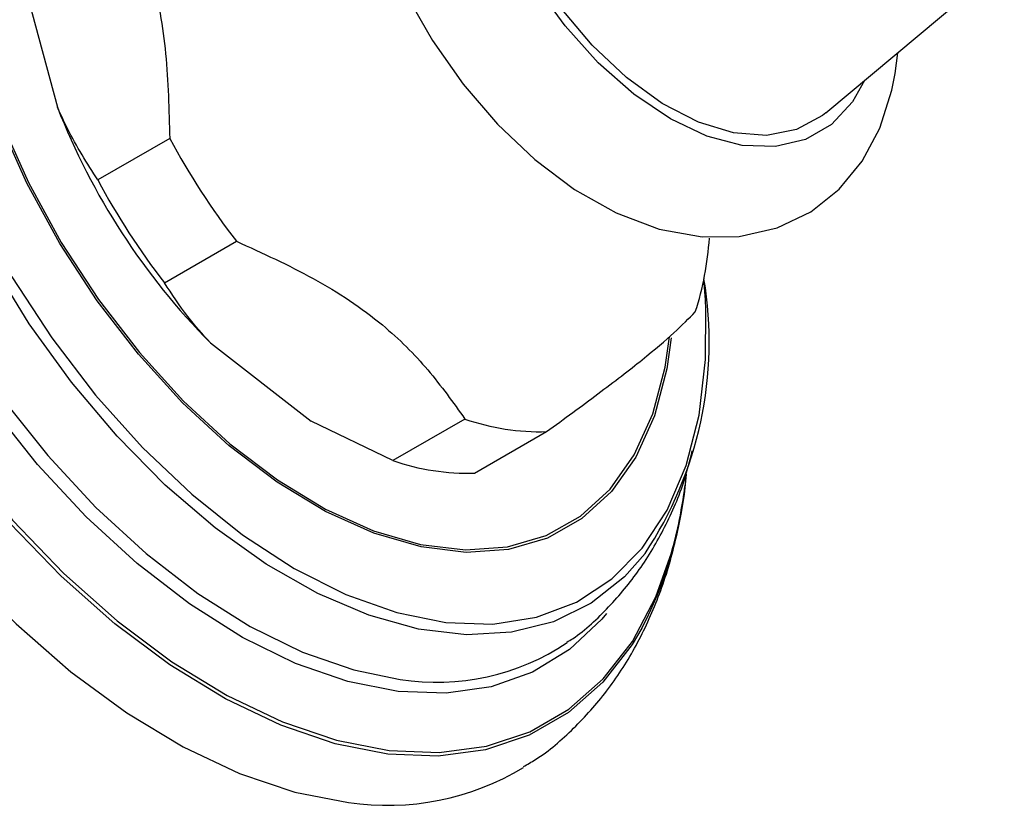
# Model space of a CAD drawing. Units: millimetres. Extents: x 3 to 2496, y 5 to 2495.
# Drawn here: x 308 to 347, y 610 to 641 of the extents above; entities that cross this region are included whole.
import ezdxf

# ---------------------------------------------------------------- set-up
doc = ezdxf.new("R2010")
doc.units = ezdxf.units.MM

msp = doc.modelspace()

# ---------------------------------------------------------------- linework, layer by layer
at = {"color": 7, "linetype": 'Continuous', "lineweight": 25}
for p, q in [((339.743, 637.207), (346.756, 643.069)), ((308.155, 642.58), (309.538, 637.428)), ((342.468, 638.751), (342.566, 639.566)), ((313.952, 636.197), (311.123, 634.564)), ((313.747, 630.52), (316.575, 632.152)), ((315.553, 628.156), (319.509, 625.078)), ((322.729, 623.531), (319.509, 625.078)), ((325.558, 625.164), (322.729, 623.531)), ((325.938, 623.037), (328.767, 624.67))]:
    msp.add_line(p, q, dxfattribs=at)
at = {"color": 7, "linetype": 'Continuous', "lineweight": 25, "flags": 128}
for points in [[(341.257, 638.473), (340.786, 637.636), (339.961, 636.745), (338.944, 636.152), (337.765, 635.874), (336.459, 635.92), (335.067, 636.289), (333.631, 636.969), (332.194, 637.94), (330.8, 639.172), (329.492, 640.627), (328.308, 642.262), (327.286, 644.027), (326.456, 645.868), (325.843, 647.729), (325.467, 649.554), (325.338, 651.287), (325.46, 652.876), (325.83, 654.272), (326.436, 655.433), (327.26, 656.323), (327.31, 656.363)], [(339.743, 637.207), (339.613, 637.103), (338.594, 636.55), (337.415, 636.317), (336.114, 636.413), (334.732, 636.834), (333.314, 637.567), (331.906, 638.588), (330.552, 639.864), (329.297, 641.355), (328.18, 643.012), (327.238, 644.783), (326.501, 646.61), (325.992, 648.434), (325.729, 650.197), (325.718, 651.843), (325.961, 653.318), (326.45, 654.575), (327.169, 655.573), (327.657, 656.002)], [(300.209, 650.788), (299.892, 648.746), (299.798, 646.423), (299.954, 643.96), (300.355, 641.394), (300.998, 638.762), (301.871, 636.102), (302.964, 633.454), (304.259, 630.855), (305.738, 628.343), (307.379, 625.956), (309.158, 623.729), (311.05, 621.692), (313.027, 619.877), (315.059, 618.31), (317.118, 617.013), (319.173, 616.006), (321.194, 615.303), (323.014, 614.932)], [(294.507, 643.552), (294.899, 640.802), (295.538, 637.978), (296.415, 635.117), (297.518, 632.255), (298.834, 629.43), (300.346, 626.679), (302.032, 624.039), (303.873, 621.542), (305.843, 619.222), (307.917, 617.11), (310.067, 615.232), (312.267, 613.613), (314.487, 612.274), (316.697, 611.232), (318.871, 610.502), (320.978, 610.093)], [(332.509, 616.946), (332.126, 616.303), (330.979, 614.82), (329.623, 613.626), (328.078, 612.737), (326.365, 612.164), (324.506, 611.915), (322.526, 611.994), (320.454, 612.399), (318.315, 613.126), (316.14, 614.163), (313.958, 615.498), (311.798, 617.112), (309.689, 618.984), (307.661, 621.087), (305.74, 623.394), (303.953, 625.874), (302.323, 628.492), (300.873, 631.214), (299.622, 634.002), (298.587, 636.819), (297.782, 639.627), (297.219, 642.388)], [(297.37, 642.409), (297.931, 639.659), (298.732, 636.862), (299.763, 634.055), (301.009, 631.278), (302.453, 628.567), (304.077, 625.959), (305.857, 623.49), (307.77, 621.192), (309.791, 619.097), (311.891, 617.233), (314.042, 615.625), (316.216, 614.295), (318.382, 613.262), (320.512, 612.538), (322.577, 612.134), (324.548, 612.056), (326.4, 612.304), (328.107, 612.874), (329.645, 613.76), (330.995, 614.95), (332.138, 616.426), (333.059, 618.17), (333.675, 619.908)], [(332.635, 619.881), (331.822, 618.962), (330.518, 617.929), (329.034, 617.199), (327.392, 616.782), (325.617, 616.685), (323.737, 616.91), (321.779, 617.453), (319.774, 618.305), (317.751, 619.455), (315.742, 620.883), (313.777, 622.57), (311.885, 624.489), (310.095, 626.611), (308.435, 628.904), (306.93, 631.333), (305.602, 633.861), (304.472, 636.451), (303.556, 639.062), (302.869, 641.656)], [(333.667, 628.357), (333.494, 627.141), (333.008, 625.29), (332.28, 623.672), (331.323, 622.317), (330.155, 621.249), (328.796, 620.485), (327.27, 620.041), (325.606, 619.924), (323.831, 620.136), (321.979, 620.674), (320.082, 621.527), (318.173, 622.68), (316.288, 624.114), (314.46, 625.802), (312.721, 627.714), (311.102, 629.816), (309.632, 632.071), (308.338, 634.439), (307.242, 636.876), (306.365, 639.34), (305.721, 641.787)], [(305.8, 641.77), (306.441, 639.337), (307.313, 636.887), (308.403, 634.463), (309.69, 632.108), (311.152, 629.866), (312.762, 627.775), (314.491, 625.873), (316.31, 624.194), (318.185, 622.769), (320.083, 621.621), (321.969, 620.773), (323.812, 620.238), (325.576, 620.027), (327.232, 620.144), (328.749, 620.586), (330.101, 621.345), (331.263, 622.407), (332.214, 623.755), (332.938, 625.364), (333.422, 627.204), (333.592, 628.399)], [(323.232, 641.887), (324.281, 640.049), (325.492, 638.326), (326.84, 636.753), (328.306, 635.365), (329.868, 634.192), (331.507, 633.269), (333.196, 632.633), (334.887, 632.324), (336.331, 632.341), (337.828, 632.677), (339.146, 633.31), (340.262, 634.197), (341.165, 635.299), (341.858, 636.598), (342.336, 638.088), (342.468, 638.751), (342.468, 638.751)], [(331.117, 617.517), (330.935, 617.301), (329.672, 616.11), (328.218, 615.219), (326.594, 614.642), (324.824, 614.386), (322.933, 614.455), (320.949, 614.849), (318.902, 615.561), (316.82, 616.581), (314.734, 617.895), (312.675, 619.483), (310.673, 621.321), (308.757, 623.384), (306.954, 625.641), (305.292, 628.059), (303.794, 630.603), (302.482, 633.235), (301.375, 635.918), (300.49, 638.613), (299.839, 641.279)], [(303.432, 641.112), (304.182, 638.495), (305.163, 635.87), (306.36, 633.279), (307.753, 630.762), (309.322, 628.36), (311.04, 626.11), (312.882, 624.047), (314.817, 622.205), (316.816, 620.612), (318.847, 619.293), (320.877, 618.269), (322.876, 617.557), (324.811, 617.167), (326.651, 617.105), (328.369, 617.374), (329.936, 617.968), (331.328, 618.877), (332.524, 620.089), (333.503, 621.583), (334.251, 623.336), (334.757, 625.32), (335.011, 627.505), (335.027, 629.481)], [(335.027, 629.481), (335.01, 629.855), (334.952, 630.678)]]:
    msp.add_lwpolyline(points, dxfattribs=at)
at = {"color": 7, "linetype": 'Continuous', "lineweight": 25}
for centre, radius, start, end in [((334.949, 647.326), 27.27, 201.2807, 224.6638), ((339.949, 650.188), 29.523, 208.2893, 217.6553), ((337.12, 648.556), 29.523, 208.2893, 217.6553), ((323.429, 633.014), 11.758, 341.987, 356.4028), ((320.166, 628.202), 14.991, 326.285, 9.4934), ((328.52, 633.742), 9.075, 250.9508, 271.5596), ((325.691, 632.109), 9.075, 250.9508, 271.5596), ((318.382, 624.336), 15.943, 332.3866, 355.1658), ((316.497, 624.765), 17.852, 344.2102, 352.9129), ((324.456, 623.999), 9.182, 260.9635, 303.8572), ((322.508, 620.342), 10.363, 261.5099, 301.1109)]:
    msp.add_arc(centre, radius, start, end, dxfattribs=at)
for points, knots in [([(310.813, 647.893), (311.287, 647.093), (312.246, 645.477), (313.324, 642.68), (313.873, 639.512), (313.925, 637.314), (313.952, 636.197)], [0, 0, 0, 0, 0.244278, 0.493448, 0.742659, 1, 1, 1, 1]), ([(311.123, 634.564), (310.708, 635.219), (310.132, 636.127), (309.668, 637.144), (309.538, 637.428)], [0, 0, 0, 0, 0.721223, 1, 1, 1, 1]), ([(316.575, 632.152), (317.602, 631.686), (319.683, 630.741), (322.266, 629.027), (324.176, 627.103), (325.093, 625.815), (325.558, 625.164)], [0, 0, 0, 0, 0.267066, 0.541217, 0.767884, 1, 1, 1, 1]), ([(315.553, 628.156), (315.246, 628.501), (314.567, 629.266), (314.037, 630.075), (313.747, 630.52)], [0, 0, 0, 0, 0.4509416, 1, 1, 1, 1]), ([(328.767, 624.67), (329.456, 625.174), (330.85, 626.193), (332.612, 627.548), (333.859, 628.612), (334.357, 629.12), (334.61, 629.378)], [0, 0, 0, 0, 0.244278, 0.493448, 0.742659, 1, 1, 1, 1]), ([(329.564, 616.393), (329.638, 616.438), (330.249, 616.811), (331.228, 617.761), (332.459, 619.219), (333.447, 620.909), (334.138, 622.481), (334.399, 623.534), (334.494, 623.916)], [0, 0, 0, 0, 0.028773, 0.237114, 0.445782, 0.657805, 0.875635, 1, 1, 1, 1]), ([(327.853, 611.502), (328.011, 611.591), (328.735, 611.996), (329.853, 612.985), (331.171, 614.444), (332.269, 616.139), (333.151, 618.039), (333.813, 620.079), (334.055, 621.544), (334.173, 622.259)], [0, 0, 0, 0, 0.043838, 0.199807, 0.355856, 0.513984, 0.675729, 0.841869, 1, 1, 1, 1])]:
    msp.add_open_spline(points, degree=3, knots=knots, dxfattribs=at)

doc.saveas('drawing.dxf')
